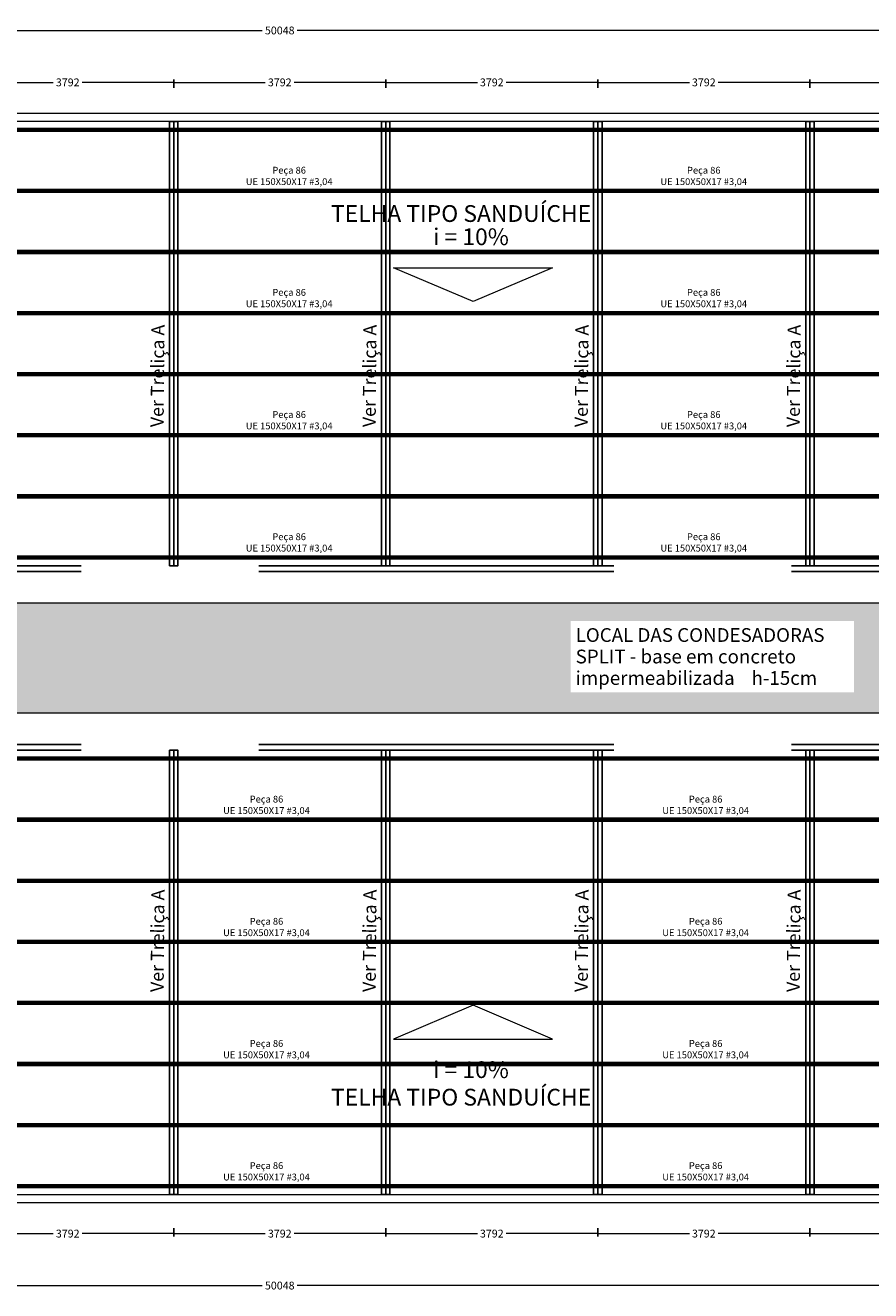
# Model space of a CAD drawing. Units: metres. Extents: x 1641 to 14177, y 457 to 4192.
# Drawn here: x 1671 to 1686, y 529 to 552 of the extents above; entities that cross this region are included whole.
import ezdxf

# ---------------------------------------------------------------- set-up
doc = ezdxf.new("R2010")
doc.units = ezdxf.units.M
doc.header["$PDMODE"] = 3
doc.linetypes.add('HIDDEN', pattern=[9.525, 6.35, -3.175])
for name, color, linetype, lineweight in [('ARQ_ALV_MED', 5, 'Continuous', 13), ('COTA', 12, 'Continuous', 9), ('HATCH', 9, 'Continuous', 13), ('TEXTO', 2, 'Continuous', 13)]:
    doc.layers.add(name, color=color, linetype=linetype, lineweight=lineweight)
for name, color, linetype in [('ARQ_CTA_GER', 9, 'Continuous'), ('ARQ_PRJ_GER', 9, 'HIDDEN'), ('ARQ_TXT_ESP', 7, 'Continuous')]:
    doc.layers.add(name, color=color, linetype=linetype)
doc.styles.add('20R120', font='ARIAL.TTF', dxfattribs={"height": 0.2})
doc.styles.add('ARIAL', font='ARIAL.TTF')
doc.dimstyles.new('Cota 50', dxfattribs={"dimtxt": 0.14, "dimasz": 0.0375, "dimexe": 0.05, "dimexo": 0.05, "dimgap": 0.05, "dimtad": 0, "dimdec": 0, "dimlfac": 1000, "dimzin": 4, "dimdsep": 46, "dimtxsty": 'ARIAL', "dimblk": 'DOT', "dimcen": 0.0375, "dimdle": 0.0375, "dimclrd": 256, "dimclre": 256, "dimclrt": 4, "dimadec": 0, "dimazin": 1, "dimtfac": 1, "dimtdec": 0, "dimtix": 1, "dimtofl": 0, "dimtmove": 0, "dimatfit": 3, "dimldrblk": 'DOT', "dimfxl": 0.1, "dimfxlon": 1, "dimtolj": 1, "dimtzin": 0, "dimlwd": -1, "dimarcsym": 1})

# ---------------------------------------------------------------- blocks, each defined once
blk = doc.blocks.new('_DOT')
at = {"color": 0, "linetype": 'ByBlock'}
blk.add_line((-0.5, 0), (-1, 0), dxfattribs=at)
at = {"color": 0, "linetype": 'ByBlock', "const_width": 0.5}
blk.add_lwpolyline([(-0.25, 0, 1), (0.25, 0, 1)], format="xyb", close=True, dxfattribs=at)
blk = doc.blocks.new('*D82')
at = {"layer": 'COTA', "lineweight": -2, "transparency": 16777216}
for p, q in [((1685.19, 550.868), (1685.19, 551.018)), ((1688.982, 550.868), (1688.982, 551.018))]:
    blk.add_line(p, q, dxfattribs=at)
at = {"layer": 'COTA', "transparency": 16777216}
for p, q in [((1685.227, 550.968), (1686.827, 550.968)), ((1688.944, 550.968), (1687.344, 550.968))]:
    blk.add_line(p, q, dxfattribs=at)
at = {"layer": 'Defpoints', "color": 0, "transparency": 16777216}
for p in [(1685.19, 550.968), (1685.19, 550.268), (1688.982, 550.268)]:
    blk.add_point(p, dxfattribs=at)
at = {"layer": 'COTA', "transparency": 16777216, "xscale": 0.0375, "yscale": 0.0375, "zscale": 0.0375, "rotation": 180}
blk.add_blockref('_DOT', (1685.19, 550.968), dxfattribs=at)
at = {"layer": 'COTA', "transparency": 16777216, "xscale": 0.0375, "yscale": 0.0375, "zscale": 0.0375}
blk.add_blockref('_DOT', (1688.982, 550.968), dxfattribs=at)
at = {"layer": 'COTA', "color": 4, "transparency": 16777216, "insert": (1687.086, 550.968), "char_height": 0.14, "attachment_point": 5, "style": 'ARIAL'}
blk.add_mtext('\\A1;3792', dxfattribs=at)
blk = doc.blocks.new('*D83')
at = {"layer": 'COTA', "lineweight": -2, "transparency": 16777216}
for p, q in [((1681.397, 550.868), (1681.397, 551.018)), ((1685.19, 550.868), (1685.19, 551.018))]:
    blk.add_line(p, q, dxfattribs=at)
at = {"layer": 'COTA', "transparency": 16777216}
for p, q in [((1681.435, 550.968), (1683.035, 550.968)), ((1685.152, 550.968), (1683.552, 550.968))]:
    blk.add_line(p, q, dxfattribs=at)
at = {"layer": 'Defpoints', "color": 0, "transparency": 16777216}
for p in [(1681.397, 550.968), (1681.397, 550.268), (1685.19, 550.268)]:
    blk.add_point(p, dxfattribs=at)
at = {"layer": 'COTA', "transparency": 16777216, "xscale": 0.0375, "yscale": 0.0375, "zscale": 0.0375, "rotation": 180}
blk.add_blockref('_DOT', (1681.397, 550.968), dxfattribs=at)
at = {"layer": 'COTA', "transparency": 16777216, "xscale": 0.0375, "yscale": 0.0375, "zscale": 0.0375}
blk.add_blockref('_DOT', (1685.19, 550.968), dxfattribs=at)
at = {"layer": 'COTA', "color": 4, "transparency": 16777216, "insert": (1683.293, 550.968), "char_height": 0.14, "attachment_point": 5, "style": 'ARIAL'}
blk.add_mtext('\\A1;3792', dxfattribs=at)
blk = doc.blocks.new('*D84')
at = {"layer": 'COTA', "lineweight": -2, "transparency": 16777216}
for p, q in [((1677.605, 550.868), (1677.605, 551.018)), ((1681.397, 550.868), (1681.397, 551.018))]:
    blk.add_line(p, q, dxfattribs=at)
at = {"layer": 'COTA', "transparency": 16777216}
for p, q in [((1677.643, 550.968), (1679.243, 550.968)), ((1681.36, 550.968), (1679.76, 550.968))]:
    blk.add_line(p, q, dxfattribs=at)
at = {"layer": 'Defpoints', "color": 0, "transparency": 16777216}
for p in [(1677.605, 550.968), (1677.605, 550.268), (1681.397, 550.268)]:
    blk.add_point(p, dxfattribs=at)
at = {"layer": 'COTA', "transparency": 16777216, "xscale": 0.0375, "yscale": 0.0375, "zscale": 0.0375, "rotation": 180}
blk.add_blockref('_DOT', (1677.605, 550.968), dxfattribs=at)
at = {"layer": 'COTA', "transparency": 16777216, "xscale": 0.0375, "yscale": 0.0375, "zscale": 0.0375}
blk.add_blockref('_DOT', (1681.397, 550.968), dxfattribs=at)
at = {"layer": 'COTA', "color": 4, "transparency": 16777216, "insert": (1679.501, 550.968), "char_height": 0.14, "attachment_point": 5, "style": 'ARIAL'}
blk.add_mtext('\\A1;3792', dxfattribs=at)
blk = doc.blocks.new('*D85')
at = {"layer": 'COTA', "lineweight": -2, "transparency": 16777216}
for p, q in [((1673.813, 550.868), (1673.813, 551.018)), ((1677.605, 550.868), (1677.605, 551.018))]:
    blk.add_line(p, q, dxfattribs=at)
at = {"layer": 'COTA', "transparency": 16777216}
for p, q in [((1673.851, 550.968), (1675.451, 550.968)), ((1677.568, 550.968), (1675.967, 550.968))]:
    blk.add_line(p, q, dxfattribs=at)
at = {"layer": 'Defpoints', "color": 0, "transparency": 16777216}
for p in [(1673.813, 550.968), (1673.813, 550.268), (1677.605, 550.268)]:
    blk.add_point(p, dxfattribs=at)
at = {"layer": 'COTA', "transparency": 16777216, "xscale": 0.0375, "yscale": 0.0375, "zscale": 0.0375, "rotation": 180}
blk.add_blockref('_DOT', (1673.813, 550.968), dxfattribs=at)
at = {"layer": 'COTA', "transparency": 16777216, "xscale": 0.0375, "yscale": 0.0375, "zscale": 0.0375}
blk.add_blockref('_DOT', (1677.605, 550.968), dxfattribs=at)
at = {"layer": 'COTA', "color": 4, "transparency": 16777216, "insert": (1675.709, 550.968), "char_height": 0.14, "attachment_point": 5, "style": 'ARIAL'}
blk.add_mtext('\\A1;3792', dxfattribs=at)
blk = doc.blocks.new('*D86')
at = {"layer": 'COTA', "lineweight": -2, "transparency": 16777216}
for p, q in [((1670.021, 550.868), (1670.021, 551.018)), ((1673.813, 550.868), (1673.813, 551.018))]:
    blk.add_line(p, q, dxfattribs=at)
at = {"layer": 'COTA', "transparency": 16777216}
for p, q in [((1670.058, 550.968), (1671.659, 550.968)), ((1673.776, 550.968), (1672.175, 550.968))]:
    blk.add_line(p, q, dxfattribs=at)
at = {"layer": 'Defpoints', "color": 0, "transparency": 16777216}
for p in [(1670.021, 550.968), (1670.021, 550.268), (1673.813, 550.268)]:
    blk.add_point(p, dxfattribs=at)
at = {"layer": 'COTA', "transparency": 16777216, "xscale": 0.0375, "yscale": 0.0375, "zscale": 0.0375, "rotation": 180}
blk.add_blockref('_DOT', (1670.021, 550.968), dxfattribs=at)
at = {"layer": 'COTA', "transparency": 16777216, "xscale": 0.0375, "yscale": 0.0375, "zscale": 0.0375}
blk.add_blockref('_DOT', (1673.813, 550.968), dxfattribs=at)
at = {"layer": 'COTA', "color": 4, "transparency": 16777216, "insert": (1671.917, 550.968), "char_height": 0.14, "attachment_point": 5, "style": 'ARIAL'}
blk.add_mtext('\\A1;3792', dxfattribs=at)
blk = doc.blocks.new('*D92')
at = {"layer": 'COTA', "lineweight": -2, "transparency": 16777216}
for p, q in [((1650.685, 551.797), (1650.685, 551.947)), ((1700.733, 551.797), (1700.733, 551.947))]:
    blk.add_line(p, q, dxfattribs=at)
at = {"layer": 'COTA', "transparency": 16777216}
for p, q in [((1650.723, 551.897), (1675.396, 551.897)), ((1700.696, 551.897), (1676.023, 551.897))]:
    blk.add_line(p, q, dxfattribs=at)
at = {"layer": 'Defpoints', "color": 0, "transparency": 16777216}
for p in [(1700.733, 551.897), (1650.685, 550.143), (1700.733, 550.143)]:
    blk.add_point(p, dxfattribs=at)
at = {"layer": 'COTA', "transparency": 16777216, "xscale": 0.0375, "yscale": 0.0375, "zscale": 0.0375, "rotation": 180}
blk.add_blockref('_DOT', (1650.685, 551.897), dxfattribs=at)
at = {"layer": 'COTA', "transparency": 16777216, "xscale": 0.0375, "yscale": 0.0375, "zscale": 0.0375}
blk.add_blockref('_DOT', (1700.733, 551.897), dxfattribs=at)
at = {"layer": 'COTA', "color": 4, "transparency": 16777216, "insert": (1675.709, 551.897), "char_height": 0.14, "attachment_point": 5, "style": 'ARIAL'}
blk.add_mtext('\\A1;50048', dxfattribs=at)
blk = doc.blocks.new('*D109')
at = {"layer": 'COTA', "lineweight": -2, "transparency": 16777216}
for p, q in [((1685.19, 530.462), (1685.19, 530.312)), ((1688.982, 530.462), (1688.982, 530.312))]:
    blk.add_line(p, q, dxfattribs=at)
at = {"layer": 'COTA', "transparency": 16777216}
for p, q in [((1685.227, 530.362), (1686.827, 530.362)), ((1688.944, 530.362), (1687.344, 530.362))]:
    blk.add_line(p, q, dxfattribs=at)
at = {"layer": 'Defpoints', "color": 0, "transparency": 16777216}
for p in [(1685.19, 531.061), (1688.982, 531.061), (1685.19, 530.362)]:
    blk.add_point(p, dxfattribs=at)
at = {"layer": 'COTA', "transparency": 16777216, "xscale": 0.0375, "yscale": 0.0375, "zscale": 0.0375, "rotation": 180}
blk.add_blockref('_DOT', (1685.19, 530.362), dxfattribs=at)
at = {"layer": 'COTA', "transparency": 16777216, "xscale": 0.0375, "yscale": 0.0375, "zscale": 0.0375}
blk.add_blockref('_DOT', (1688.982, 530.362), dxfattribs=at)
at = {"layer": 'COTA', "color": 4, "transparency": 16777216, "insert": (1687.086, 530.362), "char_height": 0.14, "attachment_point": 5, "style": 'ARIAL'}
blk.add_mtext('\\A1;3792', dxfattribs=at)
blk = doc.blocks.new('*D110')
at = {"layer": 'COTA', "lineweight": -2, "transparency": 16777216}
for p, q in [((1681.397, 530.462), (1681.397, 530.312)), ((1685.19, 530.462), (1685.19, 530.312))]:
    blk.add_line(p, q, dxfattribs=at)
at = {"layer": 'COTA', "transparency": 16777216}
for p, q in [((1681.435, 530.362), (1683.035, 530.362)), ((1685.152, 530.362), (1683.552, 530.362))]:
    blk.add_line(p, q, dxfattribs=at)
at = {"layer": 'Defpoints', "color": 0, "transparency": 16777216}
for p in [(1681.397, 531.061), (1685.19, 531.061), (1681.397, 530.362)]:
    blk.add_point(p, dxfattribs=at)
at = {"layer": 'COTA', "transparency": 16777216, "xscale": 0.0375, "yscale": 0.0375, "zscale": 0.0375, "rotation": 180}
blk.add_blockref('_DOT', (1681.397, 530.362), dxfattribs=at)
at = {"layer": 'COTA', "transparency": 16777216, "xscale": 0.0375, "yscale": 0.0375, "zscale": 0.0375}
blk.add_blockref('_DOT', (1685.19, 530.362), dxfattribs=at)
at = {"layer": 'COTA', "color": 4, "transparency": 16777216, "insert": (1683.293, 530.362), "char_height": 0.14, "attachment_point": 5, "style": 'ARIAL'}
blk.add_mtext('\\A1;3792', dxfattribs=at)
blk = doc.blocks.new('*D111')
at = {"layer": 'COTA', "lineweight": -2, "transparency": 16777216}
for p, q in [((1677.605, 530.462), (1677.605, 530.312)), ((1681.397, 530.462), (1681.397, 530.312))]:
    blk.add_line(p, q, dxfattribs=at)
at = {"layer": 'COTA', "transparency": 16777216}
for p, q in [((1677.643, 530.362), (1679.243, 530.362)), ((1681.36, 530.362), (1679.76, 530.362))]:
    blk.add_line(p, q, dxfattribs=at)
at = {"layer": 'Defpoints', "color": 0, "transparency": 16777216}
for p in [(1677.605, 531.061), (1681.397, 531.061), (1677.605, 530.362)]:
    blk.add_point(p, dxfattribs=at)
at = {"layer": 'COTA', "transparency": 16777216, "xscale": 0.0375, "yscale": 0.0375, "zscale": 0.0375, "rotation": 180}
blk.add_blockref('_DOT', (1677.605, 530.362), dxfattribs=at)
at = {"layer": 'COTA', "transparency": 16777216, "xscale": 0.0375, "yscale": 0.0375, "zscale": 0.0375}
blk.add_blockref('_DOT', (1681.397, 530.362), dxfattribs=at)
at = {"layer": 'COTA', "color": 4, "transparency": 16777216, "insert": (1679.501, 530.362), "char_height": 0.14, "attachment_point": 5, "style": 'ARIAL'}
blk.add_mtext('\\A1;3792', dxfattribs=at)
blk = doc.blocks.new('*D112')
at = {"layer": 'COTA', "lineweight": -2, "transparency": 16777216}
for p, q in [((1673.813, 530.462), (1673.813, 530.312)), ((1677.605, 530.462), (1677.605, 530.312))]:
    blk.add_line(p, q, dxfattribs=at)
at = {"layer": 'COTA', "transparency": 16777216}
for p, q in [((1673.851, 530.362), (1675.451, 530.362)), ((1677.568, 530.362), (1675.967, 530.362))]:
    blk.add_line(p, q, dxfattribs=at)
at = {"layer": 'Defpoints', "color": 0, "transparency": 16777216}
for p in [(1673.813, 531.061), (1677.605, 531.061), (1673.813, 530.362)]:
    blk.add_point(p, dxfattribs=at)
at = {"layer": 'COTA', "transparency": 16777216, "xscale": 0.0375, "yscale": 0.0375, "zscale": 0.0375, "rotation": 180}
blk.add_blockref('_DOT', (1673.813, 530.362), dxfattribs=at)
at = {"layer": 'COTA', "transparency": 16777216, "xscale": 0.0375, "yscale": 0.0375, "zscale": 0.0375}
blk.add_blockref('_DOT', (1677.605, 530.362), dxfattribs=at)
at = {"layer": 'COTA', "color": 4, "transparency": 16777216, "insert": (1675.709, 530.362), "char_height": 0.14, "attachment_point": 5, "style": 'ARIAL'}
blk.add_mtext('\\A1;3792', dxfattribs=at)
blk = doc.blocks.new('*D113')
at = {"layer": 'COTA', "lineweight": -2, "transparency": 16777216}
for p, q in [((1670.021, 530.462), (1670.021, 530.312)), ((1673.813, 530.462), (1673.813, 530.312))]:
    blk.add_line(p, q, dxfattribs=at)
at = {"layer": 'COTA', "transparency": 16777216}
for p, q in [((1670.058, 530.362), (1671.659, 530.362)), ((1673.776, 530.362), (1672.175, 530.362))]:
    blk.add_line(p, q, dxfattribs=at)
at = {"layer": 'Defpoints', "color": 0, "transparency": 16777216}
for p in [(1670.021, 531.061), (1673.813, 531.061), (1670.021, 530.362)]:
    blk.add_point(p, dxfattribs=at)
at = {"layer": 'COTA', "transparency": 16777216, "xscale": 0.0375, "yscale": 0.0375, "zscale": 0.0375, "rotation": 180}
blk.add_blockref('_DOT', (1670.021, 530.362), dxfattribs=at)
at = {"layer": 'COTA', "transparency": 16777216, "xscale": 0.0375, "yscale": 0.0375, "zscale": 0.0375}
blk.add_blockref('_DOT', (1673.813, 530.362), dxfattribs=at)
at = {"layer": 'COTA', "color": 4, "transparency": 16777216, "insert": (1671.917, 530.362), "char_height": 0.14, "attachment_point": 5, "style": 'ARIAL'}
blk.add_mtext('\\A1;3792', dxfattribs=at)
blk = doc.blocks.new('*D119')
at = {"layer": 'COTA', "lineweight": -2, "transparency": 16777216}
for p, q in [((1650.685, 529.532), (1650.685, 529.382)), ((1700.733, 529.532), (1700.733, 529.382))]:
    blk.add_line(p, q, dxfattribs=at)
at = {"layer": 'COTA', "transparency": 16777216}
for p, q in [((1650.723, 529.432), (1675.396, 529.432)), ((1700.696, 529.432), (1676.023, 529.432))]:
    blk.add_line(p, q, dxfattribs=at)
at = {"layer": 'Defpoints', "color": 0, "transparency": 16777216}
for p in [(1650.685, 531.186), (1700.733, 531.186), (1700.733, 529.432)]:
    blk.add_point(p, dxfattribs=at)
at = {"layer": 'COTA', "transparency": 16777216, "xscale": 0.0375, "yscale": 0.0375, "zscale": 0.0375, "rotation": 180}
blk.add_blockref('_DOT', (1650.685, 529.432), dxfattribs=at)
at = {"layer": 'COTA', "transparency": 16777216, "xscale": 0.0375, "yscale": 0.0375, "zscale": 0.0375}
blk.add_blockref('_DOT', (1700.733, 529.432), dxfattribs=at)
at = {"layer": 'COTA', "color": 4, "transparency": 16777216, "insert": (1675.709, 529.432), "char_height": 0.14, "attachment_point": 5, "style": 'ARIAL'}
blk.add_mtext('\\A1;50048', dxfattribs=at)

msp = doc.modelspace()

# ---------------------------------------------------------------- hatches: boundary and pattern name
at = {"layer": 'HATCH'}
h = msp.add_hatch(dxfattribs=at)
h.set_pattern_fill('AR-CONC', color=256, scale=0.01, style=0)
h.set_pattern_definition([(50, (1619.3049, 546.6427), (1.821847, -0.15939), [0.1905, -2.0955]), (355, (1619.3049, 546.6427), (-0.352434, 1.91057), [0.1524, -1.676406]), (100.4514, (1619.4567, 546.6294), (1.469412, 1.751178), [0.1619, -1.780902]), (46.1842, (1619.305, 547.1507), (2.71079, -0.420423), [0.28575, -3.14325]), (96.6356, (1619.5308, 547.1157), (2.37404, 2.47426), [0.24285, -2.67136]), (351.184, (1619.305, 547.1507), (2.37404, 2.47426), [0.2286, -2.5146]), (21, (1619.5589, 547.0237), (1.516144, -1.022652), [0.1905, -2.0955]), (326, (1619.5589, 547.0237), (0.61802, 1.84188), [0.1524, -1.6764]), (71.4514, (1619.6852, 546.9385), (2.134164, 0.819228), [0.1619, -1.7809]), (37.5, (1619.3049, 546.6427), (0.030886, 0.8455504), [0, -1.65608, 0, -1.7018, 0, -1.68275]), (7.5, (1619.3049, 546.6427), (0.668197, 1.001806), [0, -0.97028, 0, -1.61798, 0, -0.64135]), (327.5, (1618.7385, 546.6427), (1.355906, -0.0572874), [0, -0.635, 0, -1.9812, 0, -2.6289]), (317.5, (1618.4845, 546.6427), (1.481292, 0.254265), [0, -0.8255, 0, -1.31572, 0, -1.8669])])
h.paths.add_polyline_path([(1700.73347, 541.64467), (1650.68516, 541.64467), (1650.68516, 539.68467), (1700.73347, 539.68467)])
h.paths.add_polyline_path([(1680.91406, 540.04942), (1685.98084, 540.04942), (1685.98084, 541.32535), (1680.91406, 541.32535)], flags=16)

# ---------------------------------------------------------------- linework, layer by layer
at = {"color": 5}
for p, q in [((1650.68516, 550.118), (1700.73347, 550.118)), ((1650.68516, 550.118), (1700.73347, 550.118)), ((1650.68516, 549.02472), (1700.73347, 549.02472)), ((1650.68516, 549.02472), (1700.73347, 549.02472)), ((1650.68516, 547.93144), (1700.73347, 547.93144)), ((1650.68516, 547.93144), (1700.73347, 547.93144)), ((1650.68516, 546.83816), (1700.73347, 546.83816)), ((1650.68516, 546.83816), (1700.73347, 546.83816)), ((1650.68516, 545.74488), (1700.73347, 545.74488)), ((1650.68516, 545.74488), (1700.73347, 545.74488)), ((1650.68516, 544.6516), (1700.73347, 544.6516)), ((1650.68516, 544.6516), (1700.73347, 544.6516)), ((1650.68516, 543.55832), (1700.73347, 543.55832)), ((1650.68516, 543.55832), (1700.73347, 543.55832)), ((1650.68516, 542.46467), (1700.73347, 542.46467)), ((1650.68516, 542.46467), (1700.73347, 542.46467)), ((1650.68516, 538.86467), (1700.73347, 538.86467)), ((1650.68516, 538.86467), (1700.73347, 538.86467)), ((1650.68516, 537.77102), (1700.73347, 537.77102)), ((1650.68516, 537.77102), (1700.73347, 537.77102)), ((1650.68516, 536.67774), (1700.73347, 536.67774)), ((1650.68516, 536.67774), (1700.73347, 536.67774)), ((1650.68516, 535.58446), (1700.73347, 535.58446)), ((1650.68516, 535.58446), (1700.73347, 535.58446)), ((1650.68516, 534.49118), (1700.73347, 534.49118)), ((1650.68516, 534.49118), (1700.73347, 534.49118)), ((1650.68516, 533.3979), (1700.73347, 533.3979)), ((1650.68516, 533.3979), (1700.73347, 533.3979)), ((1650.68516, 532.30462), (1700.73347, 532.30462)), ((1650.68516, 532.30462), (1700.73347, 532.30462)), ((1650.68516, 531.21134), (1700.73347, 531.21134)), ((1650.68516, 531.21134), (1700.73347, 531.21134))]:
    msp.add_line(p, q, dxfattribs=at)
at = {"color": 6}
for points in [[(1650.68516, 550.143), (1650.68516, 550.093), (1700.73347, 550.093), (1700.73347, 550.143)], [(1650.68516, 549.04972), (1650.68516, 548.99972), (1700.73347, 548.99972), (1700.73347, 549.04972)], [(1650.68516, 547.95644), (1650.68516, 547.90644), (1700.73347, 547.90644), (1700.73347, 547.95644)], [(1650.68516, 546.86316), (1650.68516, 546.81316), (1700.73347, 546.81316), (1700.73347, 546.86316)], [(1650.68516, 545.76988), (1650.68516, 545.71988), (1700.73347, 545.71988), (1700.73347, 545.76988)], [(1650.68516, 544.6766), (1650.68516, 544.6266), (1700.73347, 544.6266), (1700.73347, 544.6766)], [(1650.68516, 543.58332), (1650.68516, 543.53332), (1700.73347, 543.53332), (1700.73347, 543.58332)], [(1650.68516, 542.43967), (1650.68516, 542.48967), (1700.73347, 542.48967), (1700.73347, 542.43967)], [(1650.68516, 538.88967), (1650.68516, 538.83967), (1700.73347, 538.83967), (1700.73347, 538.88967)], [(1650.68516, 537.74602), (1650.68516, 537.79602), (1700.73347, 537.79602), (1700.73347, 537.74602)], [(1650.68516, 536.65274), (1650.68516, 536.70274), (1700.73347, 536.70274), (1700.73347, 536.65274)], [(1650.68516, 535.55946), (1650.68516, 535.60946), (1700.73347, 535.60946), (1700.73347, 535.55946)], [(1650.68516, 534.46618), (1650.68516, 534.51618), (1700.73347, 534.51618), (1700.73347, 534.46618)], [(1650.68516, 533.3729), (1650.68516, 533.4229), (1700.73347, 533.4229), (1700.73347, 533.3729)], [(1650.68516, 532.27962), (1650.68516, 532.32962), (1700.73347, 532.32962), (1700.73347, 532.27962)], [(1650.68516, 531.18634), (1650.68516, 531.23634), (1700.73347, 531.23634), (1700.73347, 531.18634)]]:
    msp.add_lwpolyline(points, close=True, dxfattribs=at)
at = {"layer": 'ARQ_ALV_MED', "color": 4}
for p, q in [((1650.53516, 550.418), (1700.04347, 550.418)), ((1700.04347, 550.268), (1650.68516, 550.268)), ((1700.88347, 530.91134), (1650.53516, 530.91134)), ((1650.68516, 531.06134), (1700.73347, 531.06134))]:
    msp.add_line(p, q, dxfattribs=at)
at = {"layer": 'ARQ_ALV_MED', "color": 0}
for p, q in [((1700.73347, 541.64467), (1650.68516, 541.64467)), ((1650.68516, 539.68467), (1700.73347, 539.68467))]:
    msp.add_line(p, q, dxfattribs=at)
at = {"layer": 'ARQ_CTA_GER', "color": 5}
for p, q in [((1673.81308, 550.268), (1673.81308, 542.31467)), ((1677.60523, 550.268), (1677.60523, 542.31467)), ((1681.39738, 550.268), (1681.39738, 542.31467)), ((1685.18954, 550.268), (1685.18954, 542.31467)), ((1673.81308, 531.06134), (1673.81308, 539.01467)), ((1677.60523, 531.06134), (1677.60523, 539.01467)), ((1681.39738, 531.06134), (1681.39738, 539.01467)), ((1685.18954, 531.06134), (1685.18954, 539.01467))]:
    msp.add_line(p, q, dxfattribs=at)
at = {"layer": 'ARQ_CTA_GER', "color": 6}
for points in [[(1673.73808, 550.143), (1673.73808, 550.268), (1673.88808, 550.268), (1673.88808, 550.143)], [(1677.53023, 550.143), (1677.53023, 550.268), (1677.68023, 550.268), (1677.68023, 550.143)], [(1681.32238, 550.143), (1681.32238, 550.268), (1681.47238, 550.268), (1681.47238, 550.143)], [(1685.11454, 550.143), (1685.11454, 550.268), (1685.26454, 550.268), (1685.26454, 550.143)], [(1673.73808, 549.04972), (1673.73808, 550.093)], [(1673.88808, 550.093), (1673.88808, 549.04972)], [(1677.53023, 549.04972), (1677.53023, 550.093)], [(1677.68023, 550.093), (1677.68023, 549.04972)], [(1681.32238, 549.04972), (1681.32238, 550.093)], [(1681.47238, 550.093), (1681.47238, 549.04972)], [(1685.11454, 549.04972), (1685.11454, 550.093)], [(1685.26454, 550.093), (1685.26454, 549.04972)], [(1673.73808, 547.95644), (1673.73808, 548.99972)], [(1673.88808, 548.99972), (1673.88808, 547.95644)], [(1677.53023, 547.95644), (1677.53023, 548.99972)], [(1677.68023, 548.99972), (1677.68023, 547.95644)], [(1681.32238, 547.95644), (1681.32238, 548.99972)], [(1681.47238, 548.99972), (1681.47238, 547.95644)], [(1685.11454, 547.95644), (1685.11454, 548.99972)], [(1685.26454, 548.99972), (1685.26454, 547.95644)], [(1673.73808, 546.86316), (1673.73808, 547.90644)], [(1673.88808, 547.90644), (1673.88808, 546.86316)], [(1677.53023, 546.86316), (1677.53023, 547.90644)], [(1677.68023, 547.90644), (1677.68023, 546.86316)], [(1681.32238, 546.86316), (1681.32238, 547.90644)], [(1681.47238, 547.90644), (1681.47238, 546.86316)], [(1685.11454, 546.86316), (1685.11454, 547.90644)], [(1685.26454, 547.90644), (1685.26454, 546.86316)], [(1673.73808, 545.76988), (1673.73808, 546.81316)], [(1673.88808, 546.81316), (1673.88808, 545.76988)], [(1677.53023, 545.76988), (1677.53023, 546.81316)], [(1677.68023, 546.81316), (1677.68023, 545.76988)], [(1681.32238, 545.76988), (1681.32238, 546.81316)], [(1681.47238, 546.81316), (1681.47238, 545.76988)], [(1685.11454, 545.76988), (1685.11454, 546.81316)], [(1685.26454, 546.81316), (1685.26454, 545.76988)], [(1673.73808, 544.6766), (1673.73808, 545.71988)], [(1673.88808, 545.71988), (1673.88808, 544.6766)], [(1677.53023, 544.6766), (1677.53023, 545.71988)], [(1677.68023, 545.71988), (1677.68023, 544.6766)], [(1681.32238, 544.6766), (1681.32238, 545.71988)], [(1681.47238, 545.71988), (1681.47238, 544.6766)], [(1685.11454, 544.6766), (1685.11454, 545.71988)], [(1685.26454, 545.71988), (1685.26454, 544.6766)], [(1673.73808, 543.58332), (1673.73808, 544.6266)], [(1673.88808, 544.6266), (1673.88808, 543.58332)], [(1677.53023, 543.58332), (1677.53023, 544.6266)], [(1677.68023, 544.6266), (1677.68023, 543.58332)], [(1681.32238, 543.58332), (1681.32238, 544.6266)], [(1681.47238, 544.6266), (1681.47238, 543.58332)], [(1685.11454, 543.58332), (1685.11454, 544.6266)], [(1685.26454, 544.6266), (1685.26454, 543.58332)], [(1673.73808, 542.48967), (1673.73808, 543.53332)], [(1673.88808, 543.53332), (1673.88808, 542.48967)], [(1677.53023, 542.48967), (1677.53023, 543.53332)], [(1677.68023, 543.53332), (1677.68023, 542.48967)], [(1681.32238, 542.48967), (1681.32238, 543.53332)], [(1681.47238, 543.53332), (1681.47238, 542.48967)], [(1685.11454, 542.48967), (1685.11454, 543.53332)], [(1685.26454, 543.53332), (1685.26454, 542.48967)], [(1673.88808, 542.43967), (1673.88808, 542.31467), (1673.73808, 542.31467), (1673.73808, 542.43967)], [(1677.68023, 542.43967), (1677.68023, 542.31467), (1677.53023, 542.31467), (1677.53023, 542.43967)], [(1681.47238, 542.43967), (1681.47238, 542.31467), (1681.32238, 542.31467), (1681.32238, 542.43967)], [(1685.26454, 542.43967), (1685.26454, 542.31467), (1685.11454, 542.31467), (1685.11454, 542.43967)], [(1673.88808, 538.88967), (1673.88808, 539.01467), (1673.73808, 539.01467), (1673.73808, 538.88967)], [(1673.73808, 538.83967), (1673.73808, 537.79602)], [(1673.88808, 537.79602), (1673.88808, 538.83967)], [(1677.68023, 538.88967), (1677.68023, 539.01467), (1677.53023, 539.01467), (1677.53023, 538.88967)], [(1677.53023, 538.83967), (1677.53023, 537.79602)], [(1677.68023, 537.79602), (1677.68023, 538.83967)], [(1681.47238, 538.88967), (1681.47238, 539.01467), (1681.32238, 539.01467), (1681.32238, 538.88967)], [(1681.32238, 538.83967), (1681.32238, 537.79602)], [(1681.47238, 537.79602), (1681.47238, 538.83967)], [(1685.26454, 538.88967), (1685.26454, 539.01467), (1685.11454, 539.01467), (1685.11454, 538.88967)], [(1685.11454, 538.83967), (1685.11454, 537.79602)], [(1685.26454, 537.79602), (1685.26454, 538.83967)], [(1673.73808, 537.74602), (1673.73808, 536.70274)], [(1673.88808, 536.70274), (1673.88808, 537.74602)], [(1677.53023, 537.74602), (1677.53023, 536.70274)], [(1677.68023, 536.70274), (1677.68023, 537.74602)], [(1681.32238, 537.74602), (1681.32238, 536.70274)], [(1681.47238, 536.70274), (1681.47238, 537.74602)], [(1685.11454, 537.74602), (1685.11454, 536.70274)], [(1685.26454, 536.70274), (1685.26454, 537.74602)], [(1673.73808, 536.65274), (1673.73808, 535.60946)], [(1673.88808, 535.60946), (1673.88808, 536.65274)], [(1677.53023, 536.65274), (1677.53023, 535.60946)], [(1677.68023, 535.60946), (1677.68023, 536.65274)], [(1681.32238, 536.65274), (1681.32238, 535.60946)], [(1681.47238, 535.60946), (1681.47238, 536.65274)], [(1685.11454, 536.65274), (1685.11454, 535.60946)], [(1685.26454, 535.60946), (1685.26454, 536.65274)], [(1673.73808, 535.55946), (1673.73808, 534.51618)], [(1673.88808, 534.51618), (1673.88808, 535.55946)], [(1677.53023, 535.55946), (1677.53023, 534.51618)], [(1677.68023, 534.51618), (1677.68023, 535.55946)], [(1681.32238, 535.55946), (1681.32238, 534.51618)], [(1681.47238, 534.51618), (1681.47238, 535.55946)], [(1685.11454, 535.55946), (1685.11454, 534.51618)], [(1685.26454, 534.51618), (1685.26454, 535.55946)], [(1673.73808, 534.46618), (1673.73808, 533.4229)], [(1673.88808, 533.4229), (1673.88808, 534.46618)], [(1677.53023, 534.46618), (1677.53023, 533.4229)], [(1677.68023, 533.4229), (1677.68023, 534.46618)], [(1681.32238, 534.46618), (1681.32238, 533.4229)], [(1681.47238, 533.4229), (1681.47238, 534.46618)], [(1685.11454, 534.46618), (1685.11454, 533.4229)], [(1685.26454, 533.4229), (1685.26454, 534.46618)], [(1673.73808, 533.3729), (1673.73808, 532.32962)], [(1673.88808, 532.32962), (1673.88808, 533.3729)], [(1677.53023, 533.3729), (1677.53023, 532.32962)], [(1677.68023, 532.32962), (1677.68023, 533.3729)], [(1681.32238, 533.3729), (1681.32238, 532.32962)], [(1681.47238, 532.32962), (1681.47238, 533.3729)], [(1685.11454, 533.3729), (1685.11454, 532.32962)], [(1685.26454, 532.32962), (1685.26454, 533.3729)], [(1673.73808, 532.27962), (1673.73808, 531.23634)], [(1673.88808, 531.23634), (1673.88808, 532.27962)], [(1677.53023, 532.27962), (1677.53023, 531.23634)], [(1677.68023, 531.23634), (1677.68023, 532.27962)], [(1681.32238, 532.27962), (1681.32238, 531.23634)], [(1681.47238, 531.23634), (1681.47238, 532.27962)], [(1685.11454, 532.27962), (1685.11454, 531.23634)], [(1685.26454, 531.23634), (1685.26454, 532.27962)], [(1673.73808, 531.18634), (1673.73808, 531.06134), (1673.88808, 531.06134), (1673.88808, 531.18634)], [(1677.53023, 531.18634), (1677.53023, 531.06134), (1677.68023, 531.06134), (1677.68023, 531.18634)], [(1681.32238, 531.18634), (1681.32238, 531.06134), (1681.47238, 531.06134), (1681.47238, 531.18634)], [(1685.11454, 531.18634), (1685.11454, 531.06134), (1685.26454, 531.06134), (1685.26454, 531.18634)]]:
    msp.add_lwpolyline(points, dxfattribs=at)
at = {"layer": 'ARQ_PRJ_GER', "color": 0}
for p, q in [((1700.73347, 542.31467), (1650.68516, 542.31467)), ((1700.73347, 542.21467), (1650.68516, 542.21467)), ((1700.73347, 539.11467), (1650.68516, 539.11467)), ((1700.73347, 539.01467), (1650.68516, 539.01467))]:
    msp.add_line(p, q, dxfattribs=at)
at = {"layer": 'TEXTO', "ltscale": 2}
for points in [[(1677.74581, 547.64972), (1680.58511, 547.64972), (1679.16546, 547.04647), (1677.74581, 547.64972)], [(1677.74581, 533.84501), (1680.58511, 533.84501), (1679.16546, 534.44826), (1677.74581, 533.84501)]]:
    msp.add_lwpolyline(points, dxfattribs=at)

# ---------------------------------------------------------------- texts
at = {"layer": 'TEXTO', "style": '20R120'}
for s, p in [('TELHA TIPO SANDUÍCHE', (1676.62616, 548.47025)), ('i = 10%%%', (1678.45191, 548.0544)), ('i = 10%%%', (1678.45191, 533.14626)), ('TELHA TIPO SANDUÍCHE', (1676.62616, 532.65388))]:
    msp.add_text(s, height=0.3, dxfattribs=at).set_placement(p)
at = {"layer": 'TEXTO', "color": 2, "ltscale": 0.5, "char_height": 0.1224, "attachment_point": 2, "style": 'ARIAL'}
for insert in [(1675.87737, 549.45661, -74.09014), (1683.29202, 549.45661, -74.09014), (1675.87737, 547.27005, -74.09014), (1683.29202, 547.27005, -74.09014), (1675.87737, 545.08349, -74.09014), (1683.29202, 545.08349, -74.09014), (1675.87737, 542.89655, -74.09014), (1683.29202, 542.89655, -74.09014), (1675.47185, 538.1996, -74.09014), (1683.32574, 538.1996, -74.09014), (1675.47185, 536.01304, -74.09014), (1683.32574, 536.01304, -74.09014), (1675.47185, 533.82648, -74.09014), (1683.32574, 533.82648, -74.09014), (1675.47185, 531.63992, -74.09014), (1683.32574, 531.63992, -74.09014)]:
    msp.add_mtext('Peça 86\\PUE 150X50X17 #3,04', dxfattribs=dict(at, insert=insert))
at = {"layer": 'TEXTO', "ltscale": 0.5, "char_height": 0.234, "attachment_point": 2, "rotation": 89.465058, "style": 'ARIAL'}
for insert in [(1673.40586, 545.71472), (1677.19801, 545.71472), (1680.99017, 545.71472), (1684.78232, 545.71472), (1673.40586, 535.60429), (1677.19801, 535.60429), (1680.99017, 535.60429), (1684.78232, 535.60429)]:
    msp.add_mtext('Ver Treliça A', dxfattribs=dict(at, insert=insert))

# ---------------------------------------------------------------- dimensions: what is measured, and where the dimension line sits
at = {"layer": 'COTA'}
for base, p1, p2, picture, middle in [((1700.73347, 551.89746), (1650.68516, 550.143), (1700.73347, 550.143), '*D92', (1675.70931, 551.89746)), ((1700.73347, 529.43188), (1650.68516, 531.18634), (1700.73347, 531.18634), '*D119', (1675.70931, 529.43188))]:
    dim = msp.add_linear_dim(base=base, p1=p1, p2=p2, dimstyle='Cota 50', dxfattribs=at)
    dim.commit()
    dim.dimension.update_dxf_attribs({"geometry": picture, "text_midpoint": middle})
for base, p1, p2, picture, middle in [((1670.02092, 550.96758), (1673.81308, 550.268), (1670.02092, 550.268), '*D86', (1671.917, 550.96758)), ((1673.81308, 550.96758), (1677.60523, 550.268), (1673.81308, 550.268), '*D85', (1675.70915, 550.96758)), ((1677.60523, 550.96758), (1681.39738, 550.268), (1677.60523, 550.268), '*D84', (1679.50131, 550.96758)), ((1681.39738, 550.96758), (1685.18954, 550.268), (1681.39738, 550.268), '*D83', (1683.29346, 550.96758)), ((1685.18954, 550.96758), (1688.98169, 550.268), (1685.18954, 550.268), '*D82', (1687.08561, 550.96758)), ((1670.02092, 530.36176), (1673.81308, 531.06134), (1670.02092, 531.06134), '*D113', (1671.917, 530.36176)), ((1673.81308, 530.36176), (1677.60523, 531.06134), (1673.81308, 531.06134), '*D112', (1675.70915, 530.36176)), ((1677.60523, 530.36176), (1681.39738, 531.06134), (1677.60523, 531.06134), '*D111', (1679.50131, 530.36176)), ((1681.39738, 530.36176), (1685.18954, 531.06134), (1681.39738, 531.06134), '*D110', (1683.29346, 530.36176)), ((1685.18954, 530.36176), (1688.98169, 531.06134), (1685.18954, 531.06134), '*D109', (1687.08561, 530.36176))]:
    dim = msp.add_linear_dim(base=base, p1=p1, p2=p2, dimstyle='Cota 50', override={"dimtmove": 1}, dxfattribs=at)
    dim.commit()
    dim.dimension.update_dxf_attribs({"geometry": picture, "text_midpoint": middle})

# ---------------------------------------------------------------- next in the draw order: texts
at = {"layer": 'ARQ_TXT_ESP', "insert": (1681.00069, 541.1988), "char_height": 0.2458832, "width": 4.917222, "attachment_point": 1, "line_spacing_factor": 0.938532, "bg_fill": 3, "box_fill_scale": 1.25, "bg_fill_color": 7, "bg_fill_transparency": 0}
msp.add_mtext('{\\fArial|b0|i0|c238|p34;LOCAL DAS CONDESADORAS \\PSPLIT - base em concreto \\Pimpermeabilizada    h-15cm}', dxfattribs=at)

doc.saveas('drawing.dxf')
